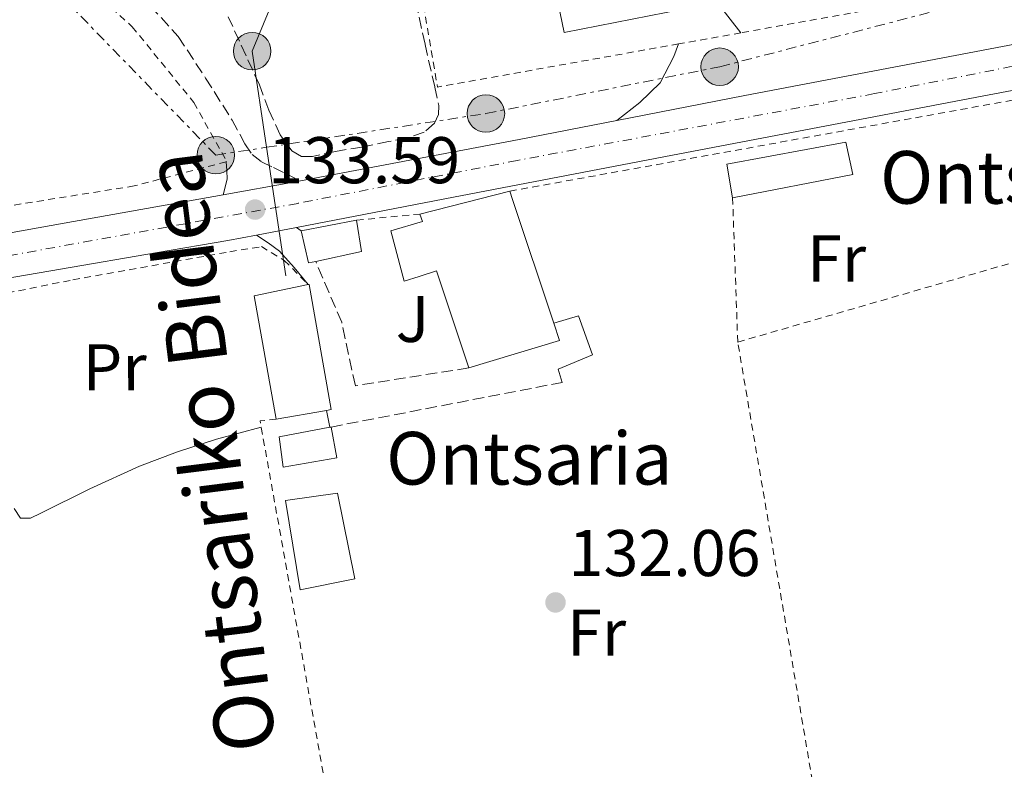
# Model space of a CAD drawing. Units: metres. Extents: x 610114 to 613545, y 4775591 to 4777959.
# Drawn here: x 610919 to 611069, y 4776366 to 4776480 of the extents above; entities that cross this region are included whole.
import ezdxf
from ezdxf.enums import TextEntityAlignment as Align

# ---------------------------------------------------------------- set-up
doc = ezdxf.new("R2010")
doc.units = ezdxf.units.M
doc.header["$MEASUREMENT"] = 0
for name, pattern in [('DGN Style 2', [1.7399219301090239, 1.043953158065414, -0.6959687720436097]), ('DGN Style 3', [2.435890702152634, 1.739921930109024, -0.6959687720436097]), ('DGN Style 4', [2.7856150101045474, 1.391937544087219, -0.6959687720436097, 0.001739921930109024, -0.6959687720436097]), ('DGN Style 7', [3.4798438602180486, 1.565929737098122, -0.6959687720436097, 0.5219765790327072, -0.6959687720436097])]:
    doc.linetypes.add(name, pattern=pattern)
for name, color, linetype, lineweight in [('Camino', 7, 'DGN Style 3', 0), ('Carretera', 9, 'Continuous', 0), ('Cota de punto acotado terreno', 7, 'Continuous', 0), ('Edificio', 1, 'Continuous', 13), ('Eje de carretera', 7, 'DGN Style 4', 0), ('Etiqueta de uso rústico', 92, 'Continuous', 0), ('Invernadero', 7, 'Continuous', 0), ('Línea  de muro-pared o tapia', 1, 'Continuous', 13), ('Línea blanca (vial)', 7, 'Continuous', 13), ('Línea de asfalto', 7, 'Continuous', 13), ('Línea de cambio de uso (parcela vista)', 92, 'Continuous', 0), ('Línea de pavimento', 1, 'Continuous', 0), ('Línea eléctrica', 6, 'DGN Style 7', 0), ('Línea telefónica', 7, 'Continuous', 0), ('Margen derecho', 7, 'Continuous', 0), ('Poste tendido eléctrico', 7, 'Continuous', 0), ('Punto acotado terreno (símbolo)', 7, 'Continuous', 0), ('Seto', 92, 'DGN Style 3', 0), ('Tela metálica o alambrada', 7, 'DGN Style 2', 0), ('Texto de Borda', 7, 'Continuous', 0), ('Transformador', 7, 'Continuous', 0), ('Valla', 7, 'DGN Style 2', 0), ('Zona ajardinada', 92, 'Continuous', 0), ('Zona arbolada', 92, 'DGN Style 3', 0)]:
    doc.layers.add(name, color=color, linetype=linetype, lineweight=lineweight)
doc.styles.add('Style-Arial', font='arial.ttf')

# ---------------------------------------------------------------- blocks, each defined once
blk = doc.blocks.new('5PATER')
at = {"layer": 'Punto acotado terreno (símbolo)', "linetype": 'Continuous', "lineweight": 0}
h = blk.add_hatch(color=51, dxfattribs=at)
edge = h.paths.add_edge_path()
edge.add_ellipse((0, 0), major_axis=(-0.1095731443231308, -0.1110710700762829), ratio=0.9994222409660317, start_angle=0, end_angle=360)
blk = doc.blocks.new('5PELE')
at = {"layer": 'Transformador', "linetype": 'Continuous', "lineweight": 0}
h = blk.add_hatch(color=9, dxfattribs=at)
edge = h.paths.add_edge_path()
edge.add_arc((-2.000000476837158e-05, 0), 0.2850000000000001, 0, 360)
at = {"layer": 'Transformador', "color": 252, "linetype": 'Continuous', "lineweight": 0}
blk.add_circle((-2.000000476837158e-05, 0), 0.2850000000000001, dxfattribs=at)
blk = doc.blocks.new('*U11')
at = {"layer": 'Carretera', "color": 9, "linetype": 'Continuous', "lineweight": 0}
for points in [[(611198.75, 4776493.46, 135.0800000000017), (611178.1499999984, 4776489.48, 135), (611157.4499999983, 4776485.449999999, 134.4900000000052), (611138.4699999995, 4776481.980000001, 134.1999999999971), (611119.589999999, 4776478.449999999, 133.9100000000035), (611117.0399999986, 4776477.92, 133.8800000000047), (611091.4400000012, 4776473.08, 133.7899999999936), (611065.8399999995, 4776468.240000002, 133.6699999999983), (611042.739999999, 4776463.84, 133.4799999999959), (611019.6299999993, 4776459.439999999, 133.2599999999948), (610985.3199999994, 4776452.859999998, 132.8699999999953), (610961.4400000009, 4776448.279999998, 132.6100000000006), (610955.3500000022, 4776447.109999999, 132.5399999999936), (610951.0000000005, 4776446.28, 132.4900000000052), (610940.3299999974, 4776444.449999999, 132.4600000000064), (610925.6099999987, 4776441.930000001, 132.3699999999953), (610906.9600000005, 4776438.75, 132.2700000000041)], [(610677.6399999999, 4776405.470000001, 132.4700000000012), (610729.579999999, 4776414.270000001, 132.4700000000012), (610781.510000001, 4776423.07, 132.4700000000012), (610836.4800000008, 4776432.769999999, 132.5599999999977), (610891.3999999992, 4776442.710000001, 132.7299999999959), (610926.1799999987, 4776448.910000001, 132.8399999999965), (610950.3200000009, 4776453.220000001, 132.9900000000052), (610960.9699999993, 4776455.130000002, 133.0500000000029), (610962.0500000011, 4776455.33, 133.0599999999977), (610995.2899999982, 4776461.640000001, 133.3699999999953), (611010.1000000008, 4776464.52, 133.5099999999948), (611029.5699999991, 4776468.310000001, 133.6900000000023), (611076.9300000004, 4776477.329999999, 134.1399999999994), (611124.2899999995, 4776486.300000001, 134.5899999999965), (611160.6099999989, 4776493.029999999, 134.75), (611196.9300000007, 4776499.740000002, 134.8399999999965)]]:
    blk.add_polyline3d(points, dxfattribs=at)

msp = doc.modelspace()

# ---------------------------------------------------------------- linework, layer by layer
at = {"layer": 'Camino', "color": 7, "linetype": 'DGN Style 3', "lineweight": 0, "extrusion": (-0.00893126550211468, 0.006396717157971368, 0.9999396554323324), "elevation": 25229.5318323514, "flags": 128}
msp.add_lwpolyline([(610938.2554818594, 4776384.614850393), (610938.995541658, 4776384.084839553)], dxfattribs=at)
at = {"layer": 'Camino', "color": 7, "linetype": 'DGN Style 3', "lineweight": 0}
msp.add_polyline3d([(610920.969999998, 4776497.170000002, 134.6600000000036), (610925.949999998, 4776493.290000001, 134.6699999999982), (610930.9200000013, 4776489.410000001, 134.6699999999982), (610937.6099999989, 4776483.750000002, 134.6000000000058), (610943.4699999974, 4776477.250000002, 134.4799999999958), (610947.6499999971, 4776470.960000002, 134.4199999999983), (610951.6599999992, 4776464.58, 134.3500000000058), (610953.6099999984, 4776460.99, 134.4900000000052), (610954.7100000002, 4776459.37, 134.4199999999983), (610956.140000001, 4776458.240000002, 134.0299999999989), (610957.9400000002, 4776457.390000002, 133.3800000000048), (610962.0500000007, 4776455.330000001, 133.0599999999976)], dxfattribs=at)
at = {"layer": 'Edificio', "color": 51, "linetype": 'Continuous', "lineweight": 13, "extrusion": (-0.006867873265738081, -0.001742070191688314, 0.9999748984390825), "elevation": -12384.47934160571, "flags": 128}
msp.add_lwpolyline([(610966.6610023807, 4776435.983157585), (610980.3413665369, 4776439.453162849)], dxfattribs=at)
at = {"layer": 'Edificio', "color": 51, "linetype": 'Continuous', "lineweight": 13, "extrusion": (0.8291526336335596, 0.26221066273002, 0.4937119387752496), "elevation": 1759109.763485908, "flags": 128}
msp.add_lwpolyline([(4369927.173378812, -998545.71351019), (4369925.867465372, -998545.7480077983), (4369906.042354719, -998546.3689647458)], dxfattribs=at)
at = {"layer": 'Edificio', "color": 51, "linetype": 'Continuous', "lineweight": 13, "extrusion": (0.0001460054486094381, -0.02733514037850265, 0.9996263145710484), "elevation": -130343.2188077587, "flags": 128}
msp.add_lwpolyline([(636473.9959766717, 4771337.888333953), (636474.7205951144, 4771333.132618642), (636467.742682688, 4771331.669321624)], dxfattribs=at)
at = {"layer": 'Edificio', "color": 51, "linetype": 'Continuous', "lineweight": 13, "extrusion": (0.005012920121749017, -0.02367373258736983, 0.9997071696338058), "elevation": -109881.1928297247, "flags": 128}
msp.add_lwpolyline([(1587173.746402621, 4544915.362656641), (1587174.366616189, 4544934.371976332), (1587182.717771797, 4544934.371976332)], dxfattribs=at)
at = {"layer": 'Edificio', "color": 1, "linetype": 'Continuous', "lineweight": 13, "extrusion": (0.005364789938368564, -0.02376141615039912, 0.9997032630393106), "elevation": -110085.0296311162, "flags": 128}
msp.add_lwpolyline([(1647894.618175162, 4523250.688791222), (1647886.860891473, 4523251.066612782), (1647887.735430794, 4523270.065930481), (1647896.085838186, 4523269.954176366), (1647896.238762266, 4523269.950405818), (1647895.307907254, 4523250.656095542), (1647894.618175162, 4523250.688791222)], close=True, dxfattribs=at)
at = {"layer": 'Edificio', "color": 51, "linetype": 'Continuous', "lineweight": 13, "extrusion": (0.005364789938368564, -0.02376141615039912, 0.9997032630393106), "elevation": -110085.0291659416, "flags": 128}
msp.add_lwpolyline([(1647896.085838186, 4523269.954176366), (1647896.238762266, 4523269.950405818), (1647895.307907254, 4523250.656095542), (1647894.618175162, 4523250.688791222), (1647886.860891473, 4523251.066612782)], dxfattribs=at)
at = {"layer": 'Edificio', "color": 51, "linetype": 'Continuous', "lineweight": 13, "extrusion": (0.000360244969229918, -0.03017051627668104, 0.9995447014371898), "elevation": -143755.3218768666, "flags": 128}
msp.add_lwpolyline([(667984.9484884073, 4766631.026836188), (667985.7869062547, 4766628.375429859), (667971.9684584375, 4766624.398320368)], dxfattribs=at)
at = {"layer": 'Edificio', "color": 1, "linetype": 'Continuous', "lineweight": 13}
for points in [[(611045.9500000002, 4776456.310000001, 132.8500000000058), (611027.6900000004, 4776452.789999999, 132.6499999999942), (611026.79, 4776457.890000001, 132.7899999999936), (611044.9000000004, 4776461.230000001, 132.9799999999959)], [(610994.25, 4776452.539999999, 132.6399999999994), (611000.5199999996, 4776433.730000001, 132.1000000000058), (611001.3899999997, 4776431.09, 132.0200000000041), (610987.6200000001, 4776426.949999999, 131.8999999999942), (610982.6900000004, 4776441.710000001, 132.320000000007), (610980.0599999996, 4776440.850000001, 132.3000000000029), (610977.8099999996, 4776440.109999999, 132.2799999999988), (610975.7999999998, 4776447.75, 132.5), (610980.5800000001, 4776449.199999999, 132.5399999999936), (610980.1600000003, 4776450.310000001, 132.570000000007), (610993.8399999999, 4776453.779999999, 132.6699999999983)], [(610964.3600000005, 4776443.130000001, 132.3699999999953), (610963.2800000003, 4776442.9, 132.3600000000006), (610962.1799999997, 4776447.75, 132.4900000000052), (610970.5800000001, 4776449.380000001, 132.5399999999936), (610971.3300000001, 4776444.630000001, 132.4100000000035)], [(610967.5899999999, 4776413.310000001, 131.6399999999994), (610959.4100000003, 4776411.859999999, 131.6499999999942), (610958.8399999999, 4776416.470000001, 131.7700000000041), (610966.5099999999, 4776417.930000001, 131.7599999999948), (610966.7100000001, 4776417.970000001, 131.7599999999948)]]:
    msp.add_polyline3d(points, close=True, dxfattribs=at)
at = {"layer": 'Edificio', "color": 51, "linetype": 'Continuous', "lineweight": 13}
for points in [[(611027.6900000004, 4776452.789999999, 132.6499999999942), (611026.79, 4776457.890000001, 132.7899999999936), (611044.9000000004, 4776461.230000001, 132.9799999999959), (611045.9500000002, 4776456.310000001, 132.8500000000058), (611027.6900000004, 4776452.789999999, 132.6499999999942)], [(610964.3600000005, 4776443.130000001, 132.3699999999953), (610963.2800000003, 4776442.9, 132.3600000000006), (610962.1799999997, 4776447.75, 132.4900000000052), (610970.5800000001, 4776449.380000001, 132.5399999999936)], [(610987.6200000001, 4776426.949999999, 131.8999999999942), (610982.6900000004, 4776441.710000001, 132.320000000007), (610980.0599999996, 4776440.850000001, 132.3000000000029), (610977.8099999996, 4776440.109999999, 132.2799999999988), (610975.7999999998, 4776447.75, 132.5), (610980.5800000001, 4776449.199999999, 132.5399999999936), (610980.1600000003, 4776450.310000001, 132.570000000007)], [(610966.7100000001, 4776417.970000001, 131.7599999999948), (610967.5899999999, 4776413.310000001, 131.6399999999994), (610959.4100000003, 4776411.859999999, 131.6499999999942), (610958.8399999999, 4776416.470000001, 131.7700000000041), (610966.5099999999, 4776417.930000001, 131.7599999999948), (610966.7100000001, 4776417.970000001, 131.7599999999948)]]:
    msp.add_polyline3d(points, dxfattribs=at)
at = {"layer": 'Eje de carretera', "color": 7, "linetype": 'DGN Style 4', "lineweight": 0}
msp.add_polyline3d([(611092.8199999998, 4776477.230000001, 134.070000000007), (611049.2600000007, 4776468.59, 133.7100000000063), (610994.9899999984, 4776458.449999999, 133.1900000000024), (610961.6399999993, 4776451.930000002, 132.8399999999966), (610904.649999999, 4776441.62, 132.5099999999948), (610858.440000001, 4776433.740000002, 132.3399999999965), (610793.2699999998, 4776421.740000002, 132.1000000000057), (610737.9200000024, 4776412.25, 132.0599999999976), (610687.6299999985, 4776404.310000001, 132.1600000000035)], dxfattribs=at)
at = {"layer": 'Invernadero', "color": 7, "linetype": 'Continuous', "lineweight": 0, "extrusion": (0.004782183553979589, -0.02362626398638003, 0.9997094229677451), "elevation": -109795.433663983, "flags": 128}
msp.add_lwpolyline([(1546398.916492742, 4558928.447962636), (1546390.448175318, 4558928.447962636), (1546390.987857497, 4558942.157278553), (1546398.929576805, 4558941.72300421), (1546398.916492742, 4558928.447962636)], close=True, dxfattribs=at)
msp.add_lwpolyline([(1546398.929576805, 4558941.72300421), (1546390.987857497, 4558942.157278553), (1546390.448175318, 4558928.447962636), (1546398.916492742, 4558928.447962636), (1546398.929576805, 4558941.72300421)], dxfattribs=at)
at = {"layer": 'Línea  de muro-pared o tapia', "color": 1, "linetype": 'Continuous', "lineweight": 13}
msp.add_polyline3d([(611001.8099999996, 4776424.75, 133.1600000000035), (611001.1699999999, 4776426.76, 133.2899999999936), (611006.4199999999, 4776428.939999999, 133.8300000000017), (611004.2999999998, 4776434.859999999, 133.9600000000064), (611000.5199999996, 4776433.730000001, 133.9600000000064)], dxfattribs=at)
at = {"layer": 'Línea blanca (vial)', "color": 7, "linetype": 'Continuous', "lineweight": 13, "extrusion": (0.1743132319500039, -0.9290655158740904, 0.3262700788928625), "elevation": -4331091.457789028, "flags": 128}
msp.add_lwpolyline([(1481282.149613007, 1495052.530262206), (1481306.464654034, 1495052.807968197), (1481341.399634114, 1495053.222381672), (1481364.924687498, 1495053.450882715), (1481388.439912378, 1495053.651627116), (1481414.493401331, 1495053.776884864), (1481440.54689028, 1495053.873784315)], dxfattribs=at)
at = {"layer": 'Línea blanca (vial)', "color": 7, "linetype": 'Continuous', "lineweight": 13, "extrusion": (-0.00412104320314275, -0.02740055407536619, 0.9996160396068487), "elevation": -133262.3146515367, "flags": 128}
msp.add_lwpolyline([(-106222.1461979898, 4812354.743250064), (-106190.2143540995, 4812365.931062431), (-106175.9974017807, 4812370.983622855)], dxfattribs=at)
at = {"layer": 'Línea blanca (vial)', "color": 7, "linetype": 'Continuous', "lineweight": 13, "extrusion": (0.08941513643794499, -0.5251565000944085, 0.8462952107771703), "elevation": -2453644.700860181, "flags": 128}
msp.add_lwpolyline([(1404001.905058559, 3898226.777212366), (1404012.724555511, 3898226.889843116), (1404013.822803035, 3898226.908614908)], dxfattribs=at)
at = {"layer": 'Línea blanca (vial)', "color": 7, "linetype": 'Continuous', "lineweight": 13, "extrusion": (-0.01108440190939046, -0.002129515636842911, 0.9999362985697957), "elevation": -16811.06190037804, "flags": 128}
msp.add_lwpolyline([(610919.2856082587, 4776422.140740649), (610925.3760100334, 4776423.310743301)], dxfattribs=at)
at = {"layer": 'Línea blanca (vial)', "color": 7, "linetype": 'Continuous', "lineweight": 13, "extrusion": (-0.01108978135718959, -0.002115981265680822, 0.9999362676554607), "elevation": -16749.70229886551, "flags": 128}
msp.add_lwpolyline([(610914.8995951079, 4776421.530874976), (610919.249882102, 4776422.360876832)], dxfattribs=at)
at = {"layer": 'Línea blanca (vial)', "color": 7, "linetype": 'Continuous', "lineweight": 13}
for points in [[(611010.1000000003, 4776464.52, 133.5099999999948), (611029.5699999987, 4776468.310000001, 133.6900000000023), (611076.9299999999, 4776477.33, 134.1399999999994), (611124.289999999, 4776486.300000002, 134.5899999999966), (611160.6099999985, 4776493.029999999, 134.7500000000001), (611196.9300000002, 4776499.740000002, 134.8399999999965), (611231.8799999994, 4776506.290000001, 135.0299999999989), (611266.8199999997, 4776512.920000001, 135.2299999999959), (611296.5199999987, 4776518.689999999, 135.3500000000058), (611326.2100000008, 4776524.500000001, 135.479999999996), (611354.9999999999, 4776530.310000001, 135.8300000000019), (611383.940000001, 4776535.260000001, 136.1900000000023), (611422.6200000008, 4776540.410000001, 136.4100000000036), (611462.9899999984, 4776545.150000002, 136.6300000000046), (611483.1799999987, 4776554.180000001, 136.1799999999932), (611503.3700000012, 4776563.220000001, 135.7200000000011)], [(610616.6700000004, 4776396.199999999, 131.8200000000069), (610636.3999999982, 4776398.950000001, 132.1000000000057), (610677.6399999994, 4776405.470000001, 132.4700000000013), (610729.5799999983, 4776414.270000001, 132.4700000000013), (610781.5100000006, 4776423.07, 132.4700000000013), (610836.4800000003, 4776432.77, 132.5599999999978), (610891.3999999987, 4776442.710000001, 132.7299999999958), (610926.1799999982, 4776448.910000003, 132.8399999999966), (610950.3200000003, 4776453.220000001, 132.9900000000052)], [(610950.9999999999, 4776446.280000002, 132.4900000000054), (610940.3299999969, 4776444.45, 132.4600000000064), (610925.6099999984, 4776441.930000002, 132.3699999999954), (610906.9600000001, 4776438.750000001, 132.270000000004), (610888.35, 4776435.51, 132.1600000000035), (610874.4699999974, 4776433.010000001, 132.0800000000017), (610860.5599999977, 4776430.490000002, 132.0000000000001), (610846.3099999984, 4776427.91, 131.9100000000036), (610832.0900000005, 4776425.34, 131.8300000000017), (610818.0500000013, 4776422.699999999, 131.7400000000053), (610803.8899999993, 4776420.040000002, 131.7100000000064), (610789.6199999999, 4776417.660000003, 131.6900000000023), (610775.5100000014, 4776415.33, 131.6699999999983), (610758.989999999, 4776412.310000001, 131.6399999999994), (610742.3700000005, 4776409.290000001, 131.6100000000005), (610731.1200000006, 4776407.310000001, 131.6000000000058), (610719.8599999998, 4776405.37, 131.5800000000018), (610719.4200000018, 4776405.300000001, 131.5800000000018)]]:
    msp.add_polyline3d(points, dxfattribs=at)
at = {"layer": 'Línea de asfalto', "color": 7, "linetype": 'Continuous', "lineweight": 13}
msp.add_polyline3d([(611010.1000000003, 4776464.52, 133.5099999999948), (611013.5899999995, 4776467.24, 133.5500000000029), (611016.7099999997, 4776470.240000002, 133.6000000000058), (611018.7600000016, 4776474.25, 133.6699999999982), (611019.489999998, 4776476.140000001, 133.6999999999971)], dxfattribs=at)
at = {"layer": 'Línea de cambio de uso (parcela vista)', "color": 92, "linetype": 'Continuous', "lineweight": 0}
msp.add_polyline3d([(610918.5800000001, 4776405.609999999, 132.5500000000029), (610919.54, 4776404.140000001, 132.4199999999983), (610921.04, 4776404.140000001, 132.4199999999983), (610922.6100000005, 4776404.91, 132.4199999999983), (610930.0499999998, 4776408.58, 132.4400000000023), (610937.5899999999, 4776412.01, 132.4600000000064), (610943.3899999997, 4776414.210000001, 132.4100000000035), (610949.2999999998, 4776416.109999999, 132.3899999999994), (610952.6900000004, 4776417.029999999, 132.4199999999983), (610956.0899999999, 4776417.949999999, 132.4600000000064)], dxfattribs=at)
at = {"layer": 'Línea de pavimento', "color": 1, "linetype": 'Continuous', "lineweight": 0}
msp.add_polyline3d([(611018.3200000003, 4776507.99, 134.7200000000012), (611019.8200000003, 4776498.430000001, 134.6699999999983), (611017.9000000004, 4776494.140000001, 134.5500000000029), (611014.5099999999, 4776492.609999999, 134.4199999999983), (610999.5999999996, 4776489.92, 134.1600000000035), (611002.0899999999, 4776477.890000001, 133.9100000000035), (611025.3200000003, 4776482.430000001, 134.1000000000058), (611028.9400000004, 4776477.83, 133.9199999999983)], dxfattribs=at)
at = {"layer": 'Línea eléctrica', "color": 6, "linetype": 'DGN Style 7', "lineweight": 0, "extrusion": (-0.00299435138674776, -0.003290673894393161, 0.9999901026135676), "elevation": -17412.90767246948, "flags": 128}
msp.add_lwpolyline([(610946.8530599428, 4776427.820726439), (610921.2132048319, 4776454.190869215), (610913.0613219966, 4776459.839897301), (610893.2032705157, 4776473.600974306)], dxfattribs=at)
at = {"layer": 'Línea eléctrica', "color": 6, "linetype": 'DGN Style 7', "lineweight": 0}
msp.add_polyline3d([(610949.190000002, 4776459.26, 134.2599999999948), (610956.8999364774, 4776460.445710435, 134.0665000000008), (610990.2199999989, 4776465.569999999, 133.2299999999959), (611025.7300000014, 4776472.680000001, 133.7400000000052), (611081.1200000015, 4776486.980000001, 134.3300000000017), (611129.6099999992, 4776493.279999999, 134.7100000000064), (611178.7299999995, 4776503.36, 135.0800000000017), (611269.420000002, 4776520.810000001, 135.2799999999988), (611310.3500000006, 4776529, 135.4499999999971), (611323.9621583035, 4776531.113388214, 135.6214999999938), (611346.870000001, 4776534.670000001, 135.9100000000035), (611358.7100000008, 4776536.199999999, 135.8800000000047)], dxfattribs=at)
at = {"layer": 'Línea telefónica', "color": 7, "linetype": 'Continuous', "lineweight": 0, "extrusion": (-0.1352913305056303, 0.990805859738222, 6.479520931292988e-05), "elevation": 4649923.99983141, "flags": 128}
msp.add_lwpolyline([(-1251565.653721458, -167.7127992103548), (-1251516.419151091, -167.8370992106116), (-1251484.950719499, -167.9164992107808), (-1251169.471173131, -168.712799212454)], dxfattribs=at)
at = {"layer": 'Línea telefónica', "color": 7, "linetype": 'Continuous', "lineweight": 0, "extrusion": (0.1397565949110597, -0.03224978816455597, 0.9896605707727307), "elevation": -68522.57445277779, "flags": 128}
msp.add_lwpolyline([(4791564.281277534, 473736.4384179669), (4791539.85034008, 473740.5519438321), (4791526.110164653, 473735.087590102), (4791507.767986469, 473727.7930415723)], dxfattribs=at)
at = {"layer": 'Margen derecho', "color": 7, "linetype": 'Continuous', "lineweight": 0, "extrusion": (0.00440826418110517, -0.02257031259057681, 0.9997355391284604), "elevation": -104980.2188068124, "flags": 128}
msp.add_lwpolyline([(1515230.395247826, 4569521.658009739), (1515230.395247826, 4569519.048948604)], dxfattribs=at)
at = {"layer": 'Margen derecho', "color": 7, "linetype": 'Continuous', "lineweight": 0}
for points in [[(610950.3200000003, 4776453.220000001, 132.9900000000052), (610950.9200000016, 4776455.590000001, 133.3500000000058), (610950.8799999993, 4776456.92, 133.800000000003), (610950.7399999984, 4776458.25, 134.320000000007)], [(610955.3500000017, 4776447.11, 132.5399999999937), (610957.1499999989, 4776445.930000001, 132.7700000000042), (610958.8699999999, 4776444.650000001, 132.8999999999942), (610961.1000000007, 4776442.199999999, 132.6699999999983), (610963.1999999996, 4776439.600000001, 132.2899999999936)]]:
    msp.add_polyline3d(points, dxfattribs=at)
at = {"layer": 'Seto', "color": 92, "linetype": 'DGN Style 3', "lineweight": 0, "extrusion": (-0.03842190209404488, -0.007421666557582388, 0.9992340448088144), "elevation": -58791.82554958126, "flags": 128}
msp.add_lwpolyline([(-4573854.445288733, 1504608.918220584), (-4573854.445288732, 1504644.694447327)], dxfattribs=at)
at = {"layer": 'Seto', "color": 92, "linetype": 'DGN Style 3', "lineweight": 0}
msp.add_polyline3d([(610987.6200000001, 4776426.949999999, 131.8999999999942), (610970.3899999997, 4776424.24, 133.7400000000052), (610968.3099999996, 4776433.869999999, 133.7700000000041), (610964.3600000005, 4776443.130000001, 132.3699999999953)], dxfattribs=at)
at = {"layer": 'Tela metálica o alambrada', "color": 7, "linetype": 'DGN Style 2', "lineweight": 0, "extrusion": (-0.01495753808924435, -0.002707187151954277, 0.9998844649218395), "elevation": -21937.06326725193, "flags": 128}
msp.add_lwpolyline([(610927.4719012707, 4776411.895128715), (611029.7540932158, 4776430.405196544)], dxfattribs=at)
at = {"layer": 'Tela metálica o alambrada', "color": 7, "linetype": 'DGN Style 2', "lineweight": 0, "extrusion": (-0.006216034002953041, -0.02146837824211077, 0.9997502036293505), "elevation": -106207.4915186761, "flags": 128}
msp.add_lwpolyline([(-741500.5049968307, 4756736.763217751), (-741436.7564644474, 4756777.031358), (-741447.0533817384, 4756795.375733002)], dxfattribs=at)
at = {"layer": 'Tela metálica o alambrada', "color": 7, "linetype": 'DGN Style 2', "lineweight": 0, "extrusion": (0.0008428402544815137, -0.0236859723000601, 0.9997190927138015), "elevation": -112486.5072326363, "flags": 128}
msp.add_lwpolyline([(780498.7230042161, 4750349.060205147), (780498.7230042161, 4750371.00024161)], dxfattribs=at)
at = {"layer": 'Tela metálica o alambrada', "color": 7, "linetype": 'DGN Style 2', "lineweight": 0, "extrusion": (-0.003102273004653263, -0.0003011601142274336, 0.9999951425905979), "elevation": -3201.334221654751, "flags": 128}
msp.add_lwpolyline([(610968.0511476363, 4776448.632491596), (610977.631194605, 4776449.562491639)], dxfattribs=at)
at = {"layer": 'Tela metálica o alambrada', "color": 7, "linetype": 'DGN Style 2', "lineweight": 0, "extrusion": (-0.985633140436466, -0.1681012194463474, 0.0164101338812561), "elevation": -1405171.582067168, "flags": 128}
msp.add_lwpolyline([(-4605637.829848243, 23193.58692756662), (-4605668.46413442, 23194.22701375763), (-4605714.111427732, 23195.117133617)], dxfattribs=at)
at = {"layer": 'Tela metálica o alambrada', "color": 7, "linetype": 'DGN Style 2', "lineweight": 0, "extrusion": (0.5467221614478933, 0.06872873991377736, 0.8344886089645611), "elevation": 662411.7552467156, "flags": 128}
msp.add_lwpolyline([(4662915.314499193, -1002936.422630879), (4662915.36086797, -1002933.4826564), (4662840.051646292, -1002938.201133959)], dxfattribs=at)
at = {"layer": 'Tela metálica o alambrada', "color": 7, "linetype": 'DGN Style 2', "lineweight": 0}
for points in [[(610912.1500000004, 4776498.51, 134.9400000000023), (610921.6600000003, 4776492.07, 134.8399999999965), (610936.5099999999, 4776478.76, 134.8399999999965), (610945.8499999996, 4776467.24, 134.8399999999965), (610950.8399999999, 4776458.279999999, 134.320000000007), (610950.7400000002, 4776458.25, 134.320000000007), (610936.79, 4776454.58, 133.1699999999983), (610910.5999999996, 4776450.4, 132.9400000000023), (610879.6500000004, 4776444.800000001, 133.1000000000058), (610879.0599999996, 4776444.699999999, 133.1000000000058)], [(610863.1500000004, 4776428.640000001, 132.5399999999936), (610863.6399999997, 4776428.720000001, 132.5399999999936), (610891.9400000004, 4776433.220000001, 132.9700000000012), (610927.4900000002, 4776440.32, 133.1499999999942), (610951.2999999998, 4776444.59, 133.0399999999936), (610956.1100000005, 4776445.359999999, 133.6999999999971), (610959.5999999996, 4776443.279999999, 133.6399999999994), (610963.2000000002, 4776439.600000001, 132.2899999999936)]]:
    msp.add_polyline3d(points, dxfattribs=at)
at = {"layer": 'Valla', "color": 7, "linetype": 'DGN Style 2', "lineweight": 0, "extrusion": (-0.004961823760266915, -0.03029341477898382, 0.9995287336169985), "elevation": -147593.307205483, "flags": 128}
msp.add_lwpolyline([(-169076.8659859472, 4810166.148922736), (-169111.9473209927, 4810153.769894848), (-169118.8080364715, 4810173.641492247)], dxfattribs=at)
at = {"layer": 'Valla', "color": 7, "linetype": 'DGN Style 2', "lineweight": 0, "extrusion": (-0.01012205233477091, -0.001806771082109021, 0.9999471384202213), "elevation": -14680.48603038615, "flags": 128}
msp.add_lwpolyline([(611020.7889150628, 4776462.991423554), (610998.997627575, 4776459.101917205)], dxfattribs=at)
at = {"layer": 'Valla', "color": 7, "linetype": 'DGN Style 2', "lineweight": 0, "extrusion": (-0.009228250281387169, -0.001650343171236925, 0.9999560569165833), "elevation": -13387.17146230676, "flags": 128}
msp.add_lwpolyline([(611004.1617648634, 4776462.241241518), (610994.711336713, 4776460.551239218)], dxfattribs=at)
at = {"layer": 'Zona arbolada', "color": 92, "linetype": 'DGN Style 3', "lineweight": 0}
msp.add_polyline3d([(610979.5700000003, 4776482.58, 136.0599999999977), (610980.9800000006, 4776476.07, 135.9400000000023), (610982.4500000002, 4776469.59, 135.820000000007), (610983.0700000003, 4776466.810000001, 135.7899999999936), (610983.0300000003, 4776465.42, 135.7799999999988), (610982.3899999997, 4776464.100000001, 135.7700000000041), (610980.8600000005, 4776462.76, 135.7899999999936), (610978.2199999997, 4776461.83, 135.820000000007), (610975.4400000004, 4776461.310000001, 135.8500000000058), (610971.4100000003, 4776460.49, 135.8500000000058), (610967.3600000005, 4776459.83, 135.8500000000058), (610963.9000000004, 4776459.029999999, 135.8899999999994), (610962.2199999997, 4776459.039999999, 135.9199999999983), (610960.7599999999, 4776459.890000001, 135.9499999999971), (610958.9500000002, 4776462.33, 135.9900000000052), (610957.2699999996, 4776466.100000001, 136.0800000000017), (610955.8099999996, 4776469.92, 136.3300000000017), (610951.0899999999, 4776480.25, 137.3800000000047)], dxfattribs=at)
msp.add_polyline3d([(610979.5700000003, 4776482.58, 136.0599999999977), (610980.9800000006, 4776476.07, 135.9400000000023), (610982.4500000002, 4776469.59, 135.820000000007), (610983.0700000003, 4776466.810000001, 135.7899999999936), (610983.0300000003, 4776465.42, 135.7799999999988), (610982.3899999997, 4776464.100000001, 135.7700000000041), (610980.8600000005, 4776462.76, 135.7899999999936), (610978.2199999997, 4776461.83, 135.820000000007), (610975.4400000004, 4776461.310000001, 135.8500000000058), (610971.4100000003, 4776460.49, 135.8500000000058), (610967.3600000005, 4776459.83, 135.8500000000058), (610963.9000000004, 4776459.029999999, 135.8899999999994), (610962.2199999997, 4776459.039999999, 135.9199999999983), (610960.7599999999, 4776459.890000001, 135.9499999999971), (610958.9500000002, 4776462.33, 135.9900000000052), (610957.2699999996, 4776466.100000001, 136.0800000000017), (610955.8099999996, 4776469.92, 136.3300000000017), (610951.0899999999, 4776480.25, 137.3800000000047)], dxfattribs=at)

# ---------------------------------------------------------------- block references
at = {"layer": 'Carretera', "color": 9, "linetype": 'Continuous', "lineweight": 0}
msp.add_blockref('*U11', (0, 0), dxfattribs=at)
at = {"layer": 'Poste tendido eléctrico', "color": 7, "linetype": 'Continuous', "lineweight": 0, "xscale": 10, "yscale": 10, "zscale": 10}
for p in [(610954.7199999997, 4776475.050000002, 134.1699999999983), (611025.7300000014, 4776472.680000001, 133.7400000000052), (610990.2199999989, 4776465.569999999, 133.2299999999959), (610949.190000002, 4776459.26, 134.2599999999948)]:
    msp.add_blockref('5PELE', p, dxfattribs=at)
at = {"layer": 'Punto acotado terreno (símbolo)', "color": 7, "linetype": 'Continuous', "lineweight": 0, "xscale": 10, "yscale": 10, "zscale": 10}
for p in [(610955.1599999996, 4776450.99, 133.5899999999974), (611000.7899999986, 4776391.34, 132.0599999999982)]:
    msp.add_blockref('5PATER', p, dxfattribs=at)

# ---------------------------------------------------------------- texts
at = {"color": 7, "linetype": 'Continuous', "lineweight": 0, "style": 'Style-Arial'}
msp.add_text('Ontsariko Bidea', height=9, rotation=97.14300000000003, dxfattribs=at).set_placement((610952.6869597638, 4776414.725349643, 131.6100000000006), align=Align.CENTER)
at = {"layer": 'Cota de punto acotado terreno', "color": 7, "linetype": 'Continuous', "lineweight": 0, "style": 'Style-Arial'}
for s, p in [('133.59', (610957.1499999993, 4776454.99, 133.5899999999965)), ('132.06', (611002.7800000005, 4776395.340000001, 132.0599999999977))]:
    msp.add_text(s, height=7.000000000000002, dxfattribs=at).set_placement(p)
at = {"layer": 'Etiqueta de uso rústico', "color": 92, "linetype": 'Continuous', "lineweight": 0, "style": 'Style-Arial'}
for p in [(611043.4836852673, 4776443.560010002, 132.8600000000006), (611007.033685266, 4776386.760010001, 131.9499999999971)]:
    msp.add_text('Fr', height=7.000000000000002, dxfattribs=at).set_placement(p, align=Align.MIDDLE_CENTER)
msp.add_text('Pr', height=7.000000000000002, rotation=0.14112, dxfattribs=at).set_placement((610933.8267550264, 4776427.057248951, 132.4199999999983), align=Align.MIDDLE_CENTER)
at = {"layer": 'Texto de Borda', "color": 7, "linetype": 'Continuous', "lineweight": 0, "style": 'Style-Arial'}
for s, p in [('Ontsariko Biltokia', (611050.0799999993, 4776451.880000002, 133)), ('Ontsaria', (610975.0500000009, 4776409.23, 131.8300000000017))]:
    msp.add_text(s, height=8, dxfattribs=at).set_placement(p)
at = {"layer": 'Zona ajardinada', "color": 92, "linetype": 'Continuous', "lineweight": 0, "style": 'Style-Arial'}
msp.add_text('J', height=7.000000000000002, dxfattribs=at).set_placement((610979.0782440581, 4776434.388522279, 132.3399999999965), align=Align.MIDDLE_CENTER)

doc.saveas('drawing.dxf')
